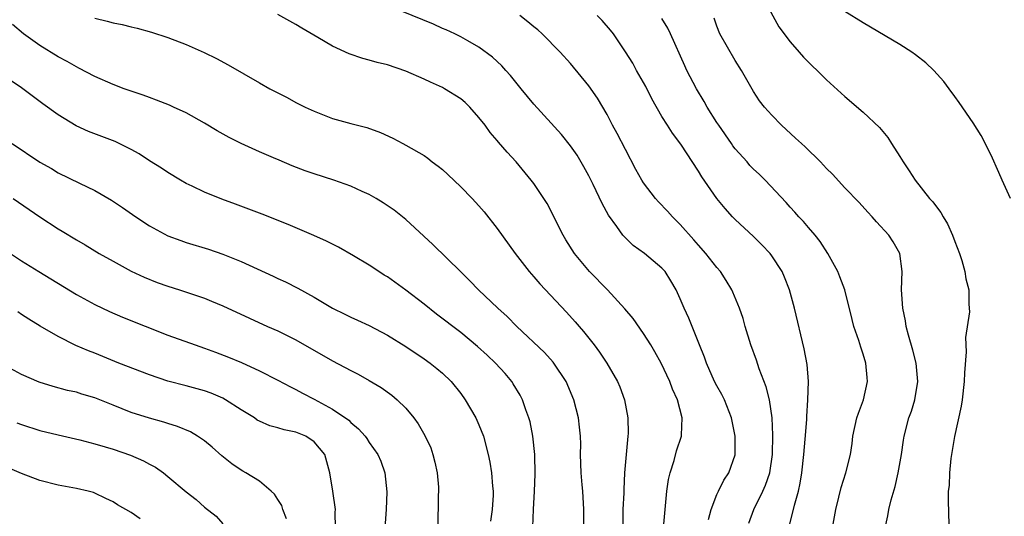
# Model space of a CAD drawing. Units: inches. Extents: x 2613000 to 2616000, y 1476000 to 1479000.
# Drawn here: x 2613169 to 2613276, y 1477310 to 1477365 of the extents above; entities that cross this region are included whole.
import ezdxf

# ---------------------------------------------------------------- set-up
doc = ezdxf.new("R2010")
doc.units = ezdxf.units.IN
doc.header["$MEASUREMENT"] = 0
doc.layers.add('LD26131476_2ft', color=162, linetype='Continuous')

msp = doc.modelspace()

# ---------------------------------------------------------------- linework, layer by layer
at = {"layer": 'LD26131476_2ft'}
for points, elevation in [([(2613250.02, 1477367), (2613251.77, 1477363.77), (2613253, 1477362.14), (2613254.01, 1477361), (2613254.46, 1477360.46), (2613255, 1477359.89), (2613255.45, 1477359.45), (2613255.96, 1477359), (2613257, 1477357.97), (2613259, 1477356.15), (2613261, 1477354.43), (2613262.76, 1477352.76), (2613263.67, 1477351.67), (2613264.08, 1477351), (2613265, 1477349.58), (2613265.35, 1477349), (2613266.03, 1477348.03), (2613266.68, 1477347), (2613268.26, 1477345), (2613268.62, 1477344.62), (2613269, 1477344.07), (2613269.48, 1477343.48), (2613269.72, 1477343), (2613270.22, 1477342.22), (2613270.77, 1477341), (2613271, 1477340.31), (2613271.51, 1477339), (2613271.77, 1477338.23), (2613272.1, 1477337), (2613272.22, 1477336.22), (2613272.55, 1477335), (2613272.55, 1477333.45), (2613272.6, 1477332.6), (2613272.19, 1477329.81), (2613272.24, 1477328.24), (2613272.06, 1477325.94), (2613272.03, 1477325), (2613271.8, 1477323), (2613271.69, 1477322.31), (2613270.97, 1477318.97), (2613270.57, 1477316.57), (2613270.42, 1477315), (2613270.38, 1477313.62), (2613270.3, 1477313), (2613270.27, 1477312.27), (2613270.33, 1477310.33), (2613270.4, 1477309)], 10354), ([(2613244.09, 1477309.91), (2613244.37, 1477311), (2613245, 1477312.62), (2613245.17, 1477313), (2613245.78, 1477314.22), (2613246.32, 1477315), (2613247, 1477316.98), (2613246.99, 1477319), (2613246.66, 1477320.66), (2613246.61, 1477321), (2613246.34, 1477321.66), (2613245.83, 1477323), (2613245.56, 1477323.56), (2613245, 1477324.5), (2613244.74, 1477325), (2613243.85, 1477327), (2613243.64, 1477327.64), (2613243.11, 1477329), (2613241.93, 1477331.93), (2613241.43, 1477333), (2613241, 1477334.03), (2613240.56, 1477335), (2613239.98, 1477335.98), (2613239.34, 1477337), (2613239, 1477337.39), (2613237.1, 1477339), (2613235.87, 1477339.87), (2613235, 1477340.71), (2613234.74, 1477341), (2613234.08, 1477341.92), (2613233.16, 1477343.16), (2613232.45, 1477344.45), (2613231.49, 1477346.51), (2613231, 1477347.49), (2613230.47, 1477348.47), (2613229.72, 1477349.72), (2613229, 1477350.77), (2613228.01, 1477352.01), (2613225, 1477355.32), (2613223.6, 1477357), (2613222.44, 1477358.45), (2613221.92, 1477359), (2613221.49, 1477359.49), (2613221, 1477359.97), (2613220.46, 1477360.46), (2613219, 1477361.53), (2613217.77, 1477362.23), (2613217, 1477362.68), (2613216.36, 1477363), (2613215.43, 1477363.43), (2613215, 1477363.6), (2613214.04, 1477364.04), (2613210.53, 1477365.47)], 10364), ([(2613177, 1477364.72), (2613178.37, 1477364.37), (2613179, 1477364.19), (2613180.01, 1477364.01), (2613181, 1477363.76), (2613181.63, 1477363.63), (2613183.2, 1477363.2), (2613185, 1477362.6), (2613187, 1477361.83), (2613188.97, 1477360.97), (2613190.31, 1477360.31), (2613191.6, 1477359.6), (2613195, 1477357.63), (2613196.13, 1477357), (2613197, 1477356.54), (2613198.03, 1477356.03), (2613199, 1477355.51), (2613200.02, 1477355), (2613201, 1477354.53), (2613203, 1477353.75), (2613205, 1477353.19), (2613206.75, 1477352.75), (2613208.22, 1477352.22), (2613209.59, 1477351.59), (2613210.66, 1477351), (2613211, 1477350.83), (2613213, 1477349.69), (2613213.41, 1477349.41), (2613213.9, 1477349), (2613214.54, 1477348.54), (2613215, 1477348.16), (2613215.61, 1477347.61), (2613217, 1477346.26), (2613218.25, 1477345), (2613219, 1477344.18), (2613219.55, 1477343.55), (2613221, 1477341.7), (2613222.95, 1477339), (2613224.49, 1477337), (2613225, 1477336.43), (2613225.66, 1477335.66), (2613228.56, 1477332.56), (2613229.51, 1477331.51), (2613229.94, 1477331), (2613230.44, 1477330.44), (2613231.58, 1477329), (2613232.19, 1477328.19), (2613232.99, 1477327), (2613234.13, 1477325), (2613234.39, 1477324.39), (2613234.9, 1477323), (2613235.28, 1477321), (2613235.3, 1477319.3), (2613235.28, 1477319), (2613235.09, 1477317), (2613234.92, 1477315), (2613234.82, 1477313.18), (2613234.82, 1477312.82), (2613234.71, 1477311), (2613234.72, 1477309)], 10368), ([(2613239.17, 1477309), (2613239.54, 1477313), (2613239.73, 1477314.27), (2613239.9, 1477315), (2613240.35, 1477316.35), (2613240.6, 1477317.4), (2613241.12, 1477319), (2613241.12, 1477319.12), (2613241.22, 1477321), (2613240.71, 1477323), (2613240.16, 1477324.16), (2613239.87, 1477325), (2613238.93, 1477327), (2613238.23, 1477328.23), (2613237.78, 1477329), (2613237, 1477330.24), (2613235.86, 1477331.86), (2613234.95, 1477332.95), (2613233.03, 1477335), (2613231.09, 1477337), (2613229.45, 1477339), (2613228.49, 1477340.49), (2613228.19, 1477341), (2613226.44, 1477344.44), (2613226.09, 1477345), (2613225, 1477346.63), (2613224.72, 1477347), (2613223.08, 1477349), (2613222.08, 1477350.08), (2613221.15, 1477351.15), (2613221, 1477351.34), (2613220.21, 1477352.21), (2613219.66, 1477353), (2613219, 1477353.85), (2613218, 1477355), (2613217.48, 1477355.48), (2613217, 1477355.88), (2613215.24, 1477357), (2613215, 1477357.14), (2613213.7, 1477357.7), (2613213, 1477358.05), (2613211, 1477358.91), (2613209, 1477359.6), (2613207.88, 1477359.88), (2613207, 1477360.13), (2613206.3, 1477360.3), (2613204.8, 1477360.8), (2613203, 1477361.65), (2613201.4, 1477362.6), (2613199.63, 1477363.63), (2613199, 1477364.03), (2613197, 1477365.12)], 10366), ([(2613248.51, 1477309.49), (2613249.06, 1477311), (2613250.02, 1477313), (2613250.33, 1477313.67), (2613250.78, 1477315), (2613251.08, 1477317), (2613251.11, 1477319.11), (2613251.03, 1477321), (2613250.74, 1477323), (2613250.39, 1477324.39), (2613249.63, 1477326.37), (2613249.33, 1477327.33), (2613248.72, 1477329), (2613248.1, 1477331), (2613247.86, 1477331.86), (2613247.46, 1477333), (2613246.75, 1477334.75), (2613246.63, 1477335), (2613246.02, 1477336.02), (2613245.39, 1477337), (2613245, 1477337.44), (2613243.79, 1477339), (2613243, 1477339.89), (2613242.49, 1477340.49), (2613241, 1477342.15), (2613240.15, 1477343), (2613239.61, 1477343.61), (2613238.63, 1477344.63), (2613238.3, 1477345), (2613237, 1477346.7), (2613236.81, 1477347), (2613236.16, 1477348.16), (2613235, 1477350.35), (2613234.1, 1477352.1), (2613233.61, 1477353), (2613233, 1477354.18), (2613231.95, 1477355.95), (2613231, 1477357.3), (2613229, 1477359.74), (2613227.88, 1477361), (2613225.9, 1477363), (2613225.42, 1477363.42), (2613225, 1477363.75), (2613224.33, 1477364.33), (2613223.47, 1477365)], 10362), ([(2613252.85, 1477309), (2613253.37, 1477311), (2613253.47, 1477311.47), (2613253.91, 1477313), (2613254.12, 1477313.88), (2613254.3, 1477315), (2613254.52, 1477317), (2613254.67, 1477318.67), (2613254.84, 1477320.84), (2613254.84, 1477321.16), (2613254.96, 1477323), (2613255, 1477325), (2613254.86, 1477326.86), (2613254.55, 1477328.55), (2613253.47, 1477333), (2613252.95, 1477335), (2613252.4, 1477336.4), (2613252.14, 1477337), (2613251, 1477338.74), (2613250.81, 1477339), (2613249.92, 1477339.92), (2613249, 1477340.85), (2613247, 1477342.69), (2613246.7, 1477343), (2613245.9, 1477343.9), (2613244.98, 1477345), (2613243.35, 1477347.35), (2613243, 1477347.99), (2613241.07, 1477350.93), (2613240.15, 1477352.15), (2613239.62, 1477353), (2613239, 1477353.97), (2613237.9, 1477355.9), (2613237.23, 1477357.23), (2613236.22, 1477359), (2613235.8, 1477359.8), (2613235, 1477361.03), (2613233.69, 1477363), (2613233.39, 1477363.39), (2613232.47, 1477364.47), (2613231.93, 1477365)], 10360), ([(2613257.64, 1477309), (2613258, 1477311), (2613258.35, 1477312.35), (2613258.6, 1477313.4), (2613259.1, 1477315), (2613259.59, 1477317), (2613259.78, 1477318.22), (2613259.88, 1477319), (2613260.31, 1477321), (2613260.48, 1477321.52), (2613261.03, 1477323), (2613261.48, 1477325), (2613261.43, 1477325.43), (2613261.3, 1477327), (2613261, 1477327.99), (2613260.74, 1477328.74), (2613260.52, 1477329.48), (2613259.99, 1477331), (2613259.78, 1477331.78), (2613258.97, 1477335), (2613258.45, 1477336.45), (2613258.22, 1477337), (2613257.14, 1477339), (2613256.29, 1477340.3), (2613255.73, 1477341), (2613255, 1477341.84), (2613254.47, 1477342.47), (2613253.96, 1477343), (2613253.52, 1477343.52), (2613253, 1477344.06), (2613252.56, 1477344.56), (2613250.28, 1477347), (2613249.64, 1477347.64), (2613249, 1477348.22), (2613248.62, 1477348.62), (2613248.3, 1477349), (2613247, 1477350.44), (2613246.75, 1477350.75), (2613246.6, 1477351), (2613245.21, 1477353), (2613245, 1477353.32), (2613243.94, 1477355), (2613243.62, 1477355.62), (2613242.77, 1477357), (2613241.73, 1477359), (2613241.49, 1477359.49), (2613239.94, 1477363), (2613239.63, 1477363.63), (2613239, 1477364.69)], 10358), ([(2613263.38, 1477309), (2613263.7, 1477310.3), (2613263.81, 1477311), (2613264.06, 1477312.06), (2613264.49, 1477313.51), (2613264.81, 1477315), (2613265.17, 1477317), (2613265.41, 1477318.59), (2613265.49, 1477319), (2613266, 1477321), (2613266.26, 1477321.74), (2613266.64, 1477323), (2613266.96, 1477325), (2613266.77, 1477327), (2613266.42, 1477328.42), (2613265.94, 1477330.06), (2613265.7, 1477331), (2613265.61, 1477331.61), (2613265.33, 1477333), (2613265.2, 1477335), (2613265.24, 1477337), (2613265.01, 1477339), (2613264.27, 1477340.27), (2613263.79, 1477341), (2613262.44, 1477342.44), (2613261.96, 1477343), (2613261.49, 1477343.49), (2613260.55, 1477344.55), (2613259, 1477346.18), (2613257.65, 1477347.65), (2613257, 1477348.28), (2613256.33, 1477349), (2613254.65, 1477350.65), (2613254.26, 1477351), (2613253.61, 1477351.61), (2613252.05, 1477353), (2613251, 1477354.1), (2613250.2, 1477355), (2613249.67, 1477355.67), (2613249, 1477356.7), (2613247.68, 1477359), (2613247, 1477360.07), (2613245.34, 1477363), (2613245, 1477363.84), (2613244.7, 1477364.7)], 10356), ([(2613277.08, 1477345), (2613276.17, 1477347), (2613275.83, 1477347.83), (2613275, 1477349.72), (2613273.89, 1477351.89), (2613273, 1477353.27), (2613271.49, 1477355.49), (2613271, 1477356.14), (2613270.41, 1477357), (2613269.8, 1477357.8), (2613268.71, 1477359), (2613267.83, 1477359.83), (2613266.71, 1477360.71), (2613266.3, 1477361), (2613265, 1477361.84), (2613261, 1477364.21), (2613259, 1477365.46)], 10352), ([(2613230.47, 1477309), (2613230.46, 1477311), (2613230.34, 1477313), (2613230.29, 1477313.71), (2613230.16, 1477315), (2613230.11, 1477317), (2613230.12, 1477318.12), (2613230.09, 1477319), (2613229.99, 1477319.99), (2613229.86, 1477321), (2613229.35, 1477323), (2613228.52, 1477325), (2613227.18, 1477327), (2613227.1, 1477327.1), (2613226.15, 1477328.15), (2613223.15, 1477331), (2613222.08, 1477332.08), (2613221.05, 1477333), (2613218.94, 1477335), (2613217.99, 1477335.99), (2613217, 1477336.99), (2613213.97, 1477339.97), (2613211, 1477342.71), (2613209.73, 1477343.73), (2613208.54, 1477344.54), (2613207.77, 1477345), (2613207, 1477345.43), (2613206.22, 1477345.78), (2613205, 1477346.36), (2613203.14, 1477347), (2613201, 1477347.68), (2613200.02, 1477348.02), (2613198.58, 1477348.58), (2613197.17, 1477349.17), (2613196.55, 1477349.45), (2613195, 1477350.1), (2613193.02, 1477351.02), (2613191.68, 1477351.68), (2613190.4, 1477352.4), (2613189, 1477353.23), (2613187, 1477354.35), (2613185.61, 1477355), (2613185.19, 1477355.19), (2613183.76, 1477355.76), (2613183, 1477356.03), (2613182.3, 1477356.3), (2613181, 1477356.73), (2613180.23, 1477357), (2613179, 1477357.46), (2613177, 1477358.34), (2613175.26, 1477359.26), (2613175, 1477359.38), (2613173.98, 1477359.98), (2613173, 1477360.49), (2613171, 1477361.74), (2613169.2, 1477363), (2613168.02, 1477364.02)], 10370), ([(2613224.89, 1477309.11), (2613224.97, 1477311), (2613225.08, 1477313), (2613225.15, 1477314.85), (2613225.11, 1477317), (2613224.9, 1477319), (2613224.58, 1477320.58), (2613224.45, 1477321), (2613224.12, 1477321.88), (2613223.75, 1477323), (2613223.5, 1477323.5), (2613222.75, 1477324.75), (2613222.59, 1477325), (2613221.86, 1477325.85), (2613220.82, 1477327), (2613219.88, 1477327.88), (2613218.83, 1477328.83), (2613217, 1477330.34), (2613214.36, 1477332.36), (2613213, 1477333.46), (2613211, 1477334.99), (2613209, 1477336.42), (2613208.63, 1477336.63), (2613208.05, 1477337), (2613207, 1477337.71), (2613205.27, 1477338.73), (2613203.66, 1477339.66), (2613202.34, 1477340.34), (2613200.95, 1477340.95), (2613198.16, 1477342.16), (2613195.29, 1477343.29), (2613193.84, 1477343.84), (2613192.37, 1477344.37), (2613190.91, 1477344.91), (2613189, 1477345.7), (2613187.64, 1477346.36), (2613187, 1477346.65), (2613186.39, 1477347), (2613185, 1477347.83), (2613184.3, 1477348.3), (2613183, 1477349.13), (2613181.87, 1477349.87), (2613181, 1477350.34), (2613179.22, 1477351.22), (2613176.33, 1477352.33), (2613174.96, 1477352.96), (2613173, 1477354.13), (2613171.33, 1477355.33), (2613169, 1477357.1), (2613166.68, 1477358.68)], 10372), ([(2613167.99, 1477351), (2613171, 1477348.97), (2613172.26, 1477348.26), (2613173, 1477347.82), (2613175.33, 1477346.67), (2613177, 1477345.87), (2613178.82, 1477344.82), (2613180.02, 1477344.02), (2613181.48, 1477343), (2613183, 1477342.02), (2613185, 1477340.93), (2613186.4, 1477340.4), (2613187, 1477340.19), (2613189.44, 1477339.44), (2613191, 1477338.91), (2613193, 1477338.11), (2613196.51, 1477336.51), (2613197, 1477336.26), (2613197.87, 1477335.87), (2613199.2, 1477335.2), (2613201, 1477334.21), (2613203, 1477332.99), (2613204.35, 1477332.35), (2613205, 1477332.01), (2613205.71, 1477331.71), (2613207, 1477331.12), (2613209, 1477330.07), (2613211, 1477328.8), (2613213, 1477327.48), (2613213.67, 1477327), (2613214.41, 1477326.41), (2613215, 1477325.9), (2613215.95, 1477325), (2613217, 1477323.68), (2613217.5, 1477323), (2613218.67, 1477321), (2613219, 1477320.25), (2613219.49, 1477319), (2613220, 1477317), (2613220.17, 1477316.17), (2613220.36, 1477315), (2613220.47, 1477313.53), (2613220.54, 1477313), (2613220.55, 1477312.55), (2613220.45, 1477311), (2613220.27, 1477309.73)], 10374), ([(2613168.07, 1477345), (2613171, 1477343.01), (2613173, 1477341.69), (2613173.44, 1477341.44), (2613175, 1477340.47), (2613175.94, 1477339.94), (2613177.5, 1477339), (2613179, 1477338.14), (2613181, 1477337.05), (2613182.4, 1477336.4), (2613183.83, 1477335.83), (2613185, 1477335.4), (2613186.26, 1477335), (2613189, 1477334.09), (2613189.78, 1477333.78), (2613191, 1477333.28), (2613193.9, 1477331.9), (2613195.89, 1477331), (2613197, 1477330.52), (2613199, 1477329.55), (2613203, 1477327.24), (2613205, 1477326.18), (2613205.78, 1477325.78), (2613207, 1477325.11), (2613208.32, 1477324.32), (2613209.48, 1477323.48), (2613210.04, 1477323), (2613211, 1477322.08), (2613211.87, 1477321), (2613212.35, 1477320.35), (2613213.08, 1477319.08), (2613213.72, 1477317.72), (2613213.97, 1477317), (2613214.17, 1477316.17), (2613214.42, 1477315), (2613214.56, 1477313.44), (2613214.57, 1477313), (2613214.53, 1477312.53), (2613214.55, 1477311), (2613214.52, 1477310.52), (2613214.51, 1477308.51)], 10376), ([(2613167.79, 1477339), (2613169, 1477338.2), (2613170.88, 1477337), (2613175, 1477334.49), (2613177, 1477333.4), (2613178.63, 1477332.63), (2613180.04, 1477332.04), (2613185, 1477330.07), (2613187.97, 1477329), (2613189, 1477328.65), (2613190.2, 1477328.2), (2613191.64, 1477327.64), (2613193.05, 1477327.05), (2613195, 1477326.16), (2613197, 1477325.14), (2613198.39, 1477324.39), (2613199, 1477324.1), (2613199.71, 1477323.71), (2613201, 1477323.05), (2613203, 1477321.98), (2613204.76, 1477320.76), (2613205, 1477320.49), (2613205.82, 1477319.82), (2613206.55, 1477319), (2613206.74, 1477318.74), (2613207, 1477318.32), (2613207.96, 1477317), (2613208.28, 1477316.28), (2613208.72, 1477315), (2613208.92, 1477312.92), (2613208.84, 1477311), (2613208.72, 1477309)], 10378), ([(2613203.32, 1477309), (2613203.29, 1477310.71), (2613203.3, 1477311), (2613203.03, 1477313), (2613202.71, 1477315), (2613202.14, 1477317), (2613201, 1477318.4), (2613200.07, 1477319), (2613199, 1477319.44), (2613197.69, 1477319.69), (2613197, 1477319.93), (2613196.14, 1477320.14), (2613195, 1477320.66), (2613194.77, 1477320.77), (2613194.45, 1477321), (2613193, 1477321.88), (2613191.31, 1477323), (2613191, 1477323.17), (2613189.72, 1477323.72), (2613189, 1477323.98), (2613187, 1477324.53), (2613185, 1477325.04), (2613183, 1477325.71), (2613179.62, 1477327), (2613177, 1477328.07), (2613176.33, 1477328.33), (2613174.94, 1477328.94), (2613173, 1477329.91), (2613171.04, 1477331.04), (2613169.8, 1477331.8), (2613169, 1477332.33), (2613168.59, 1477332.59)], 10380), ([(2613197.97, 1477309.97), (2613197.55, 1477311), (2613197.44, 1477311.44), (2613197, 1477312.09), (2613196.66, 1477312.66), (2613196.29, 1477313), (2613195, 1477314.08), (2613193.53, 1477315), (2613193.2, 1477315.2), (2613193, 1477315.3), (2613192, 1477316), (2613190.88, 1477316.88), (2613189.82, 1477317.82), (2613189, 1477318.49), (2613188.24, 1477319), (2613187.47, 1477319.47), (2613186.06, 1477320.06), (2613185, 1477320.39), (2613184.55, 1477320.55), (2613183, 1477320.99), (2613181, 1477321.61), (2613179, 1477322.39), (2613177, 1477323.2), (2613175.6, 1477323.6), (2613175, 1477323.81), (2613174.02, 1477324.02), (2613172.44, 1477324.44), (2613170.91, 1477324.91), (2613169, 1477325.74), (2613167, 1477326.85)], 10382), ([(2613168.48, 1477320.48), (2613169, 1477320.29), (2613171, 1477319.64), (2613173, 1477319.15), (2613175.38, 1477318.62), (2613177, 1477318.18), (2613178.16, 1477317.84), (2613179, 1477317.58), (2613180.92, 1477316.92), (2613182.33, 1477316.33), (2613183, 1477315.94), (2613183.63, 1477315.63), (2613184.5, 1477315), (2613185, 1477314.6), (2613187, 1477312.92), (2613188.08, 1477312.08), (2613189, 1477311.24), (2613190.26, 1477310.26), (2613191, 1477309.44)], 10384), ([(2613181.96, 1477309.96), (2613181, 1477310.67), (2613179.49, 1477311.49), (2613179, 1477311.85), (2613178.2, 1477312.2), (2613177, 1477312.79), (2613176.85, 1477312.85), (2613176.3, 1477313), (2613175, 1477313.28), (2613173, 1477313.65), (2613171, 1477314.16), (2613169, 1477314.92), (2613166.14, 1477316.14)], 10386)]:
    msp.add_lwpolyline(points, dxfattribs=dict(at, elevation=elevation))

doc.saveas('drawing.dxf')
